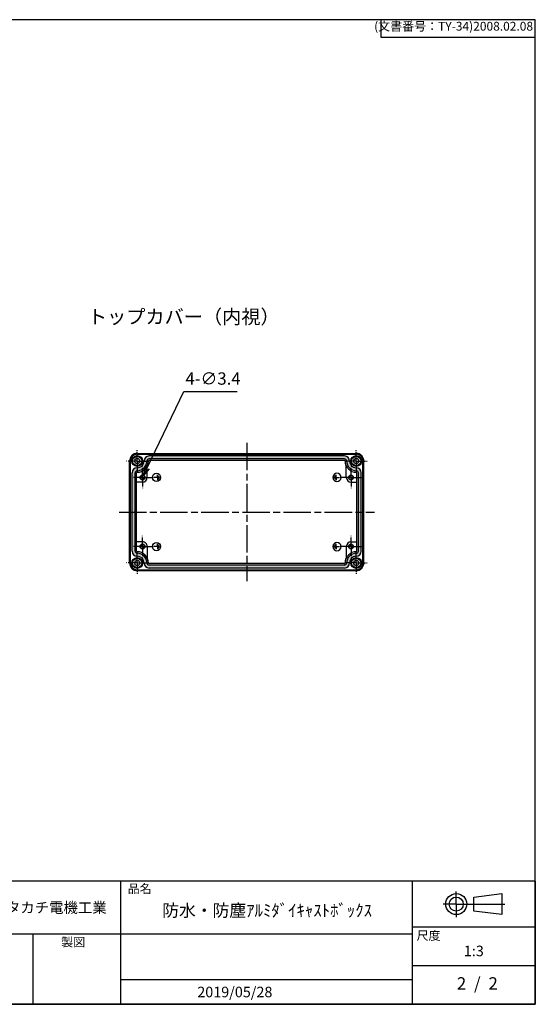
# Model space of a CAD drawing. Units: millimetres. Extents: x 0 to 2428, y 0 to 840.
# Drawn here: x 1988 to 2428, y 0 to 840 of the extents above; entities that cross this region are included whole.
import ezdxf
from ezdxf.enums import TextEntityAlignment as Align

# ---------------------------------------------------------------- set-up
doc = ezdxf.new("R2010")
doc.units = ezdxf.units.MM
doc.header["$LTSCALE"] = 6.5
for name, pattern in [('AM_ISO08W050', [18, 12, -1.5, 3, -1.5]), ('AM_ISO08W050x2', [9, 6, -0.75, 1.5, -0.75]), ('gen7a', [6.875, 4.75, -0.875, 0.375, -0.875])]:
    doc.linetypes.add(name, pattern=pattern)
doc.layers.add('7A', color=4, linetype='gen7a')
doc.layers.add('RAHM2', color=1, linetype='Continuous')
for name, color, linetype, lineweight in [('AM_5', 3, 'Continuous', 25), ('AM_7', 4, 'AM_ISO08W050', 25), ('AM_8', 1, 'Continuous', 25), ('ｶﾞｽｹｯﾄ', 5, 'Continuous', 50), ('ﾄｯﾌﾟｶﾊﾞｰ', 7, 'Continuous', 25)]:
    doc.layers.add(name, color=color, linetype=linetype, lineweight=lineweight)
doc.styles.get("Standard").update_dxf_attribs({"font": 'ISOCP.SHX', "bigfont": 'EXTFONT.SHX'})
doc.styles.add('takachi1', font='txt', dxfattribs={"height": 2.5})
doc.dimstyles.new('AM_ISO$3', dxfattribs={"dimtxt": 3.5, "dimasz": 2.5, "dimexe": 1, "dimexo": 1, "dimgap": 1.5, "dimtad": 1, "dimtoh": 1, "dimdsep": 46, "dimtxsty": 'STANDARD', "dimblk": 'OPEN30', "dimcen": 0, "dimclrd": 3, "dimclre": 3, "dimclrt": 2, "dimadec": 0, "dimazin": 2, "dimtp": 0.1, "dimtm": 0.1, "dimtfac": 0.71, "dimtofl": 0, "dimtmove": 0, "dimatfit": 0, "dimldrblk": 'OPEN30', "dimfxl": 1, "dimlwd": -1, "dimlwe": -1, "dimarcsym": 0})

# ---------------------------------------------------------------- blocks, each defined once
blk = doc.blocks.new('TK-A3')
for p, q in [((359, 280), (359, 275)), ((359, 275), (403, 275))]:
    blk.add_line(p, q)
blk.add_lwpolyline([(0, 0), (403, 0), (403, 280), (0, 280.0000000000001)], close=True)
at = {"insert": (402.3592953827349, 276.108542987227), "char_height": 2.5, "width": 43.07840397728298, "attachment_point": 9}
blk.add_mtext('(文書番号：TY-34)2008.02.08', dxfattribs=at)
blk = doc.blocks.new('A$C0FAF06CF')
at = {"layer": 'AM_8'}
h = blk.add_hatch(color=1, dxfattribs=at)
edge = h.paths.add_edge_path()
edge.add_line((-8.013599999999968, -2.41150000000041), (8.013600000000068, -2.411500000000414))
edge.add_arc((8.013600000000054, -1.773380000000512), 0.6381199999999012, 270, 360)
edge.add_line((8.651719999999955, -1.773380000000512), (8.651719999999967, 1.773379999999486))
edge.add_arc((8.013600000000025, 1.773379999999429), 0.638119999999958, 5.1039e-12, 90.00000000000126)
edge.add_line((8.013599999999997, 2.41149999999939), (-8.013599999999997, 2.411499999999387))
edge.add_arc((-8.013600000000025, 1.773379999999436), 0.638119999999951, 89.99999999999682, 179.9999999999955)
edge.add_line((-8.651719999999983, 1.773379999999486), (-8.651719999999983, -1.773380000000505))
edge.add_arc((-8.013600000000025, -1.773380000000457), 0.638119999999951, 180.0000000000043, 270.0000000000045)
edge = h.paths.add_edge_path(flags=16)
edge.add_line((-7.47193999999996, 2.092439999999486), (7.471940000000017, 2.092439999999479))
edge.add_arc((7.471940000000046, 1.550779999999479), 0.5416600000000003, 7.958078640513122e-13, 90.00000000000148, ccw=False)
edge.add_line((8.013600000000025, 1.550779999999486), (8.013600000000025, -1.550780000000505))
edge.add_arc((7.471940000000017, -1.550780000000502), 0.5416600000000074, 270, 359.99999999999966, ccw=False)
edge.add_line((7.471940000000017, -2.092440000000506), (-7.47193999999996, -2.092440000000513))
edge.add_arc((-7.47193999999996, -1.550780000000505), 0.5416600000000074, 180, 270, ccw=False)
edge.add_line((-8.013599999999968, -1.550780000000505), (-8.013599999999968, 1.550779999999486))
edge.add_arc((-7.47193999999996, 1.550779999999486), 0.5416600000000003, 90, 180, ccw=False)
for points in [[(-5.453699999999969, 0.5935999999994924), (-5.453699999999969, 1.038799999999492), (-7.531299999999987, 1.038799999999492), (-7.531299999999987, 0.5935999999994924), (-6.759619999999983, 0.5935999999994924), (-6.759619999999983, -1.224300000000516), (-6.225379999999972, -1.224300000000516), (-6.225379999999972, 0.5935999999994924)], [(-3.146079999999983, 1.038799999999492), (-3.146079999999983, -1.224300000000516), (-2.671199999999942, -1.224300000000516), (-2.671199999999942, -0.6184186206901412), (-2.193432261217481, -0.1027759420753025), (-1.520149446800417, -1.224300000000516), (-0.9571799999999939, -1.224300000000516), (-1.851807874889658, 0.2659306476478651), (-1.135707252964408, 1.038799999999492), (-1.788279380580377, 1.038799999999492), (-2.671199999999942, 0.085886028951558), (-2.671199999999942, 1.038799999999492)], [(4.304715008555604, 1.038799999999492), (4.304715008555604, -1.224300000000516), (4.775885008555576, -1.224300000000516), (4.775885008555576, -0.315350000000512), (5.829525008555606, -0.315350000000512), (5.829525008555606, -1.224300000000516), (6.300695008555578, -1.224300000000516), (6.300695008555578, 1.038799999999492), (5.829525008555606, 1.038799999999492), (5.829525008555606, 0.1298499999994878), (4.775885008555576, 0.1298499999994878), (4.775885008555576, 1.038799999999492)], [(7.280135008555589, -1.224300000000516), (7.280135008555589, 1.038799999999492), (6.805255008555604, 1.038799999999492), (6.805255008555604, -1.224300000000516)]]:
    blk.add_hatch(color=1, dxfattribs=at).paths.add_polyline_path(points)
h = blk.add_hatch(color=1, dxfattribs=at)
h.paths.add_polyline_path([(-5.264049114754044, -1.224300000000516), (-5.084217508196672, -0.734580000000511), (-4.161102491803262, -0.734580000000511), (-3.981270885245876, -1.224300000000516), (-3.420619999999971, -1.224300000000516), (-4.251659999999958, 1.038799999999492), (-4.993659999999977, 1.038799999999492), (-5.82469999999995, -1.224300000000516)])
h.paths.add_polyline_path([(-4.332759934426206, -0.2671200000005083), (-4.912560065573728, -0.2671200000005083), (-4.622659999999967, 0.5223399999994971)], flags=16)
h = blk.add_hatch(color=1, dxfattribs=at)
h.paths.add_polyline_path([(-0.1961891147540484, -1.224300000000516), (-0.0163575081966769, -0.734580000000511), (0.9067575081967476, -0.734580000000511), (1.086589114754119, -1.224300000000516), (1.64724000000001, -1.224300000000516), (0.8162000000000375, 1.038799999999492), (0.0742000000000189, 1.038799999999492), (-0.7568399999999543, -1.224300000000516)])
h.paths.add_polyline_path([(0.7351000655737892, -0.2671200000005083), (0.1552999344262673, -0.2671200000005083), (0.4452000000000283, 0.5223399999994971)], flags=16)
h = blk.add_hatch(color=1, dxfattribs=at)
edge = h.paths.add_edge_path()
edge.add_ellipse((2.878960000000006, -0.0927500000005264), major_axis=(0, 0.7271600000000495), ratio=0.8673469387754511, start_angle=308.5505407908052, end_angle=246.5820184016549)
edge.add_line((3.469375036740871, -0.3484654247793539), (3.94113500855559, -0.5527900000005097))
edge.add_arc((2.878960000000006, -0.0927500000005122), 1.157520000000026, 38.550540790803325, 336.58201840165333, ccw=False)
edge.add_line((3.784208621486186, 0.6286219454599618), (3.397792961318373, 0.3206961337928842))
blk = doc.blocks.new('TK-仕様書NEW')
for p, q in [((0, 35), (-193, 35)), ((-193, 35), (-193, 0)), ((-118, 35), (-118, 0)), ((-35, 35), (-35, 0)), ((0, 35), (0, 0)), ((-17.5, 30.5), (-9.5, 31.5)), ((-9.5, 31.5), (-9.5, 25.5)), ((-17.5, 26.5), (-17.5, 30.5)), ((-9.5, 25.5), (-17.5, 26.5)), ((-193.0000000000001, 19.99999999999994), (-35, 19.99999999999994)), ((-168.0000000000001, 19.99999999999993), (-168, 0)), ((-143.0000000000001, 19.99999999999993), (-143, 0)), ((-35, 22), (0, 22)), ((-35, 11), (0, 11)), ((-35.00000000000011, 7), (-118, 7)), ((0, 0), (-193, 0))]:
    blk.add_line(p, q)
for radius in [3, 2]:
    blk.add_circle((-22.5, 28.5), radius)
at = {"layer": '7A'}
for q in [(-22.5, 32.07478664473149), (-26.22303737125117, 28.5), (-22.5, 24.78991724228479), (-8.718691599714703, 28.5)]:
    blk.add_line((-22.5, 28.5), q, dxfattribs=at)
at = {"xscale": 0.9599999999999999, "yscale": 0.9599999999999999, "zscale": 0.9599999999999999}
blk.add_blockref('A$C0FAF06CF', (-180, 27.49999999999997), dxfattribs=at)
at = {"insert": (-167, 27.49999999999997), "char_height": 3, "width": 42.88435181670968, "attachment_point": 4}
blk.add_mtext('\\fＭＳ ゴシック|b0|i0|c128|p49;株式会社タカチ電機工業', dxfattribs=at)
for tag, p in [('品名', (-106.1561493930892, 24.94727555274869)), ('型番', (-106.1391682485609, 11.53771236320705))]:
    blk.add_attdef(tag, p, '', height=3.5)
for tag, height, p in [('GEN-TITLE-SCA', 3, (-17.5, 14.79266317345349)), ('承認', 3.5, (-180.7195176573868, 7.729076668239944)), ('検図', 3.5, (-155.5000000000001, 7.72907666823994)), ('製図', 3.5, (-130.5000000000001, 7.72907666823994)), ('ページNO.', 3.5, (-21, 5.5)), ('総ページ数', 3.5, (-12, 5.5))]:
    blk.add_attdef(tag, text='', height=height).set_placement(p, align=Align.MIDDLE)
blk.add_attdef('GEN-TITLE-DAT', text='', height=3).set_placement((-85.5, 3.5), align=Align.MIDDLE_CENTER)
at = {"layer": 'RAHM2', "char_height": 2.5}
for s, insert, width, attachment_point in [('品名', (-116, 32.55103540727967), 90, 4), ('尺度', (-33.80025513713145, 20.80103540727967), 20, 1), ('承認', (-180.4289022005786, 18.8010354072796), 17, 2), ('検図', (-155.1678725559621, 18.92584712714763), 17, 2), ('製図', (-131.4954787961751, 18.95800561859732), 17, 2)]:
    blk.add_mtext(s, dxfattribs=dict(at, insert=insert, width=width, attachment_point=attachment_point))
at = {"layer": 'RAHM2', "color": 0, "insert": (-16.5, 5.5), "char_height": 3.5, "width": 4.469919821818734, "attachment_point": 5}
blk.add_mtext('/', dxfattribs=at)
blk = doc.blocks.new('A$C02200D63')
at = {"layer": 'ﾄｯﾌﾟｶﾊﾞｰ'}
for p, q in [((0.7544909999999164, 0), (-2.263473000000203, 0)), ((0.7544909999999164, 0), (0.7544909999999164, 2.263473999999973)), ((0.7544909999999164, 0), (0.7544909999999164, -2.263473000000089)), ((1.508981999999832, 0), (1.508981999999832, 1.659880999999927)), ((1.508981999999832, 0), (1.508981999999832, -1.659880000000043)), ((2.263472999999976, 0), (2.263472999999976, 0.8299409999999625)), ((2.263472999999976, 0), (2.263472999999976, -0.829939999999965))]:
    blk.add_line(p, q, dxfattribs=at)
blk.add_circle((0, 0), 3.500839, dxfattribs=at)
blk = doc.blocks.new('_Open30')
at = {"color": 0, "linetype": 'ByBlock', "lineweight": -2}
for p, q in [((-1, 0.26794919), (0, 0)), ((0, 0), (-1, -0.26794919)), ((0, 0), (-1, 0))]:
    blk.add_line(p, q, dxfattribs=at)
blk = doc.blocks.new('*D46')
at = {"layer": 'AM_5', "color": 3}
for p, q in [((2096.652456501515, 457.7902373127963), (2127.905495884601, 522.7429525004553)), ((2127.905495884601, 522.7429525004553), (2173.355495884601, 522.7429525004551))]:
    blk.add_line(p, q, dxfattribs=at)
at = {"layer": 'Defpoints', "color": 0}
for p in [(2091.926381798273, 447.9681083226343), (2093.400570237817, 451.031891677364)]:
    blk.add_point(p, dxfattribs=at)
at = {"layer": 'AM_5', "color": 3, "xscale": 7.5, "yscale": 7.5, "zscale": 7.5, "rotation": 244.30472112194}
blk.add_blockref('_Open30', (2093.400570237817, 451.031891677364), dxfattribs=at)
at = {"layer": 'AM_5', "color": 2, "insert": (2152.880495884606, 532.4929525004533), "char_height": 10.5, "attachment_point": 5}
blk.add_mtext('4-∅3.4', dxfattribs=at)

msp = doc.modelspace()

# ---------------------------------------------------------------- hatches: boundary and pattern name
at = {"layer": 'ｶﾞｽｹｯﾄ'}
h = msp.add_hatch(color=5, dxfattribs=at)
edge = h.paths.add_edge_path()
edge.add_arc((2088.163476018045, 463.5000000000003), 5.783506232874401, -89.99999999999773, 4.672529030358419e-11, ccw=False)
edge.add_arc((2088.163476018046, 453.4164937671258), 4.300000000000011, 90.00000000000453, 179.9999999999803)
edge.add_line((2083.863476018046, 453.4164937671273), (2083.863476018045, 386.5835062328746))
edge.add_arc((2088.163476018045, 386.5835062328749), 4.300000000000409, 180.0000000000053, 269.9999999999152)
edge.add_arc((2088.163476018045, 376.5000000000001), 5.783506232874344, 3.922195901395753e-12, 90.00000000005969, ccw=False)
edge.add_arc((2098.246982250919, 376.5000000000009), 4.300000000000181, 180.0000000000045, 269.9999999999591)
edge.add_line((2098.246982250917, 372.2000000000007), (2265.07996978517, 372.2000000000002))
edge.add_arc((2265.07996978517, 376.5000000000005), 4.300000000000352, 270.0000000000031, 359.9999999999322)
edge.add_arc((2275.163476018045, 376.5000000000001), 5.783506232874401, 90.00000000000341, 180.0000000000468, ccw=False)
edge.add_arc((2275.163476018044, 386.5835062328746), 4.300000000000011, 270.0000000000045, 359.9999999999803)
edge.add_line((2279.463476018044, 386.5835062328731), (2279.463476018046, 453.4164937671258))
edge.add_arc((2275.163476018045, 453.4164937671254), 4.300000000000409, 5.3019e-12, 89.99999999991516)
edge.add_arc((2275.163476018045, 463.5000000000002), 5.783506232874344, 180.000000000004, 270.0000000000597, ccw=False)
edge.add_arc((2265.07996978517, 463.4999999999998), 4.300000000000409, 0, 89.99999999999697)
edge.add_line((2265.07996978517, 467.8000000000003), (2098.24698225092, 467.8000000000003))
edge.add_arc((2098.24698225092, 463.4999999999998), 4.300000000000352, 90.00000000000453, 179.9999999999318)
edge = h.paths.add_edge_path(flags=16)
edge.add_arc((2275.163476018045, 463.5000000000006), 8.283506232874286, 179.9999999999909, 269.9999999999977)
edge.add_arc((2275.163476018044, 453.4164937671261), 1.800000000000238, 1.0913936421275139e-11, 89.9999999999892, ccw=False)
edge.add_line((2276.963476018044, 453.4164937671264), (2276.963476018045, 386.5835062328745))
edge.add_arc((2275.163476018045, 386.583506232875), 1.800000000000409, 270.000000000076, 359.99999999998556, ccw=False)
edge.add_arc((2275.163476018045, 376.5000000000005), 8.283506232874087, 89.99999999998742, 179.9999999999984)
edge.add_arc((2265.079969785171, 376.5000000000011), 1.800000000000409, 270.00000000003257, 359.99999999998556, ccw=False)
edge.add_line((2265.079969785172, 374.7000000000007), (2098.24698225092, 374.7000000000001))
edge.add_arc((2098.24698225092, 376.5000000000005), 1.800000000000295, 180.0000000000606, 269.99999999998914, ccw=False)
edge.add_arc((2088.163476018046, 376.4999999999998), 8.283506232874286, 359.9999999999915, 449.9999999999984)
edge.add_arc((2088.163476018046, 386.5835062328742), 1.800000000000238, 180.0000000000109, 269.99999999998914, ccw=False)
edge.add_line((2086.363476018046, 386.5835062328739), (2086.363476018045, 453.4164937671257))
edge.add_arc((2088.163476018046, 453.4164937671255), 1.800000000000409, 90.00000000007958, 179.9999999999892, ccw=False)
edge.add_arc((2088.163476018045, 463.4999999999999), 8.283506232874117, 269.9999999999874, 359.9999999999984)
edge.add_arc((2098.246982250919, 463.4999999999994), 1.800000000000636, 89.99999999999278, 179.999999999991, ccw=False)
edge.add_line((2098.24698225092, 465.3000000000002), (2265.07996978517, 465.3000000000002))
edge.add_arc((2265.07996978517, 463.4999999999998), 1.800000000000238, 6.332356861094013e-11, 89.99999999999278, ccw=False)

# ---------------------------------------------------------------- linework, layer by layer
at = {"ltscale": 0.2}
for centre, radius in [((2092.663476018045, 449.5000000000002), 2.1), ((2092.663476018045, 449.5000000000002), 1.7), ((2270.663476018045, 449.5000000000002), 2.1), ((2270.663476018045, 449.5000000000002), 1.7), ((2092.663476018045, 390.5000000000002), 2.1), ((2092.663476018045, 390.5000000000002), 1.7), ((2270.663476018045, 390.5000000000002), 2.1), ((2270.663476018045, 390.5000000000002), 1.7)]:
    msp.add_circle(centre, radius, dxfattribs=at)
at = {"layer": 'AM_7', "ltscale": 0.3}
for p, q in [((2181.663476018045, 479.0000000000002), (2181.663476018045, 361.0000000000001)), ((2072.663476018045, 420.0000000000001), (2290.663476018045, 420.0000000000001))]:
    msp.add_line(p, q, dxfattribs=at)
at = {"layer": 'AM_7', "linetype": 'AM_ISO08W050x2', "ltscale": 0.2}
for p, q in [((2088.163476018045, 463.5000000000002), (2088.163476018045, 472.6592007748)), ((2275.163476018045, 463.5000000000002), (2275.163476018045, 472.6592007748)), ((2088.163476018045, 463.5000000000002), (2079.004275243246, 463.5000000000002)), ((2088.163476018045, 463.5000000000002), (2097.322676792845, 463.5000000000002)), ((2088.163476018045, 463.5000000000002), (2088.163476018045, 454.3407992252004)), ((2275.163476018045, 463.5000000000002), (2266.004275243246, 463.5000000000002)), ((2275.163476018045, 463.5000000000002), (2284.322676792845, 463.5000000000002)), ((2275.163476018045, 463.5000000000002), (2275.163476018045, 454.3407992252004)), ((2092.663476018045, 449.5000000000002), (2092.663476018045, 458.6592007748)), ((2270.663476018045, 449.5000000000002), (2270.663476018045, 458.6592007748)), ((2092.663476018045, 449.5000000000002), (2083.504275243245, 449.5000000000002)), ((2092.663476018045, 449.5000000000002), (2101.822676792845, 449.5000000000002)), ((2092.663476018045, 449.5000000000002), (2092.663476018045, 440.3407992252003)), ((2270.663476018045, 449.5000000000002), (2261.504275243245, 449.5000000000002)), ((2270.663476018045, 449.5000000000002), (2279.822676792845, 449.5000000000002)), ((2270.663476018045, 449.5000000000002), (2270.663476018045, 440.3407992252003)), ((2092.663476018045, 390.5000000000002), (2092.663476018045, 399.6592007748001)), ((2270.663476018045, 390.5000000000002), (2270.663476018045, 399.6592007748001)), ((2092.663476018045, 390.5000000000002), (2083.504275243245, 390.5000000000002)), ((2092.663476018045, 390.5000000000002), (2101.822676792845, 390.5000000000002)), ((2092.663476018045, 390.5000000000002), (2092.663476018045, 381.3407992252004)), ((2270.663476018045, 390.5000000000002), (2261.504275243245, 390.5000000000002)), ((2270.663476018045, 390.5000000000002), (2279.822676792845, 390.5000000000002)), ((2270.663476018045, 390.5000000000002), (2270.663476018045, 381.3407992252004)), ((2088.163476018045, 376.5000000000002), (2088.163476018045, 385.6592007748001)), ((2275.163476018045, 376.5000000000002), (2275.163476018045, 385.6592007748001)), ((2088.163476018045, 376.5000000000002), (2079.004275243246, 376.5000000000002)), ((2088.163476018045, 376.5000000000002), (2097.322676792845, 376.5000000000002)), ((2088.163476018045, 376.5000000000002), (2088.163476018045, 367.3407992252004)), ((2275.163476018045, 376.5000000000002), (2266.004275243246, 376.5000000000002)), ((2275.163476018045, 376.5000000000002), (2284.322676792845, 376.5000000000002)), ((2275.163476018045, 376.5000000000002), (2275.163476018045, 367.3407992252004))]:
    msp.add_line(p, q, dxfattribs=at)
at = {"layer": 'ﾄｯﾌﾟｶﾊﾞｰ'}
for p, q in [((2081.663476018045, 376.5000000000002), (2081.663476018045, 463.5000000000002)), ((2082.463476018045, 376.5000000000002), (2082.463476018045, 463.5000000000002)), ((2088.163476018045, 470.0000000000001), (2275.163476018045, 470.0000000000001)), ((2088.163476018045, 469.2000000000002), (2275.163476018045, 469.2000000000002)), ((2265.07996978517, 467.8000000000003), (2098.24698225092, 467.8000000000003)), ((2265.07996978517, 465.3000000000002), (2098.24698225092, 465.3000000000002)), ((2265.079969785171, 464.0000000000002), (2098.24698225092, 464.0000000000002)), ((2280.863476018045, 376.5000000000002), (2280.863476018045, 463.5000000000002)), ((2281.663476018045, 376.5000000000002), (2281.663476018045, 463.5000000000002)), ((2096.663476018045, 449.5000000000002), (2096.663476018045, 459.0735350768894)), ((2266.663476018045, 449.5000000000002), (2266.663476018045, 459.0735350768894)), ((2083.863476018045, 386.5835062328746), (2083.863476018045, 453.4164937671258)), ((2086.363476018045, 386.5835062328746), (2086.363476018045, 453.4164937671258)), ((2087.663476018045, 386.5835062328745), (2087.663476018045, 453.4164937671258)), ((2092.663476018045, 445.5000000000002), (2087.663476018045, 445.5000000000002)), ((2270.663476018045, 445.5000000000002), (2275.663476018045, 445.5000000000002)), ((2275.663476018045, 386.5835062328745), (2275.663476018045, 453.4164937671258)), ((2276.963476018045, 386.5835062328746), (2276.963476018045, 453.4164937671258)), ((2279.463476018045, 386.5835062328746), (2279.463476018045, 453.4164937671258)), ((2092.663476018045, 394.5000000000002), (2087.663476018045, 394.5000000000002)), ((2096.663476018045, 390.5000000000002), (2096.663476018045, 380.9264649231108)), ((2266.663476018045, 390.5000000000002), (2266.663476018045, 380.9264649231108)), ((2270.663476018045, 394.5000000000002), (2275.663476018045, 394.5000000000003)), ((2088.163476018045, 370.8000000000002), (2275.163476018045, 370.8000000000002)), ((2088.163476018045, 370.0000000000001), (2275.163476018045, 370.0000000000001)), ((2265.079969785171, 376.0000000000002), (2098.24698225092, 376.0000000000002)), ((2265.07996978517, 374.7000000000002), (2098.24698225092, 374.7000000000002)), ((2265.07996978517, 372.2000000000002), (2098.24698225092, 372.2000000000002))]:
    msp.add_line(p, q, dxfattribs=at)
for centre, radius in [((2088.163476018045, 463.5000000000002), 4.599999999999999), ((2088.163476018045, 463.5000000000002), 2.2), ((2275.163476018045, 463.5000000000002), 4.599999999999999), ((2275.163476018045, 463.5000000000002), 2.2), ((2088.163476018045, 376.5000000000002), 4.599999999999999), ((2088.163476018045, 376.5000000000002), 2.2), ((2275.163476018045, 376.5000000000002), 4.599999999999999), ((2275.163476018045, 376.5000000000002), 2.2)]:
    msp.add_circle(centre, radius, dxfattribs=at)
at = {"layer": 'ﾄｯﾌﾟｶﾊﾞｰ', "ltscale": 0.2}
for centre in [(2088.163476018045, 463.5000000000002), (2275.163476018045, 463.5000000000002), (2088.163476018045, 376.5000000000002), (2275.163476018045, 376.5000000000002)]:
    msp.add_circle(centre, 4, dxfattribs=at)
at = {"layer": 'ﾄｯﾌﾟｶﾊﾞｰ'}
for centre, radius, start, end in [((2088.163476018045, 463.5000000000002), 6.5, 90, 180), ((2088.163476018045, 463.5000000000002), 5.699999999999987, 90, 180), ((2088.163476018045, 463.5000000000002), 8.283506232873822, 270, 359.9999999999968), ((2088.163476018045, 463.5000000000002), 9.583506232873777, 270, 359.9999999999968), ((2088.163476018045, 463.5000000000002), 5.783506232874344, 270, 359.9999999999968), ((2098.24698225092, 463.4999999999997), 4.300000000000068, 90.00000000005213, 179.9999999999283), ((2098.24698225092, 463.4999999999997), 1.800000000000011, 90.00000000005213, 179.9999999999283), ((2098.24698225092, 463.4999999999997), 0.5, 90.00000000005213, 179.9999999999283), ((2265.07996978517, 463.4999999999997), 4.300000000000068, 7.16515e-11, 89.99999999994789), ((2265.07996978517, 463.4999999999997), 1.800000000000011, 7.16515e-11, 89.99999999994789), ((2265.07996978517, 463.4999999999997), 0.5, 7.16515e-11, 89.99999999994789), ((2275.163476018045, 463.5000000000002), 9.583506232873777, 180.0000000000032, 270), ((2275.163476018045, 463.5000000000002), 8.283506232873822, 180.0000000000032, 270), ((2275.163476018045, 463.5000000000002), 5.783506232874344, 180.0000000000032, 270), ((2275.163476018045, 463.5000000000002), 6.5, 0, 90), ((2275.163476018045, 463.5000000000002), 5.699999999999987, 0, 90), ((2088.163476018046, 453.4164937671258), 4.300000000000068, 90.00000000007815, 179.9999999999804), ((2088.163476018046, 453.4164937671258), 1.800000000000011, 90.00000000007815, 179.9999999999804), ((2088.163476018046, 453.4164937671258), 0.5, 90.00000000007815, 179.9999999999804), ((2275.163476018044, 453.4164937671258), 4.300000000000068, 1.95413e-11, 89.99999999989578), ((2275.163476018044, 453.4164937671258), 1.800000000000011, 1.95413e-11, 89.99999999989578), ((2275.163476018044, 453.4164937671258), 0.5, 1.95413e-11, 89.99999999989578), ((2092.663476018045, 449.5000000000002), 4, 270, 0), ((2270.663476018045, 449.5000000000002), 4, 180, 270), ((2088.163476018046, 386.5835062328746), 4.300000000000068, 180.0000000000195, 269.9999999998958), ((2088.163476018046, 386.5835062328746), 1.800000000000011, 180.0000000000195, 269.9999999998958), ((2088.163476018046, 386.5835062328746), 0.5, 180.0000000000195, 269.9999999998958), ((2092.663476018045, 390.5000000000002), 4, 359.9999999999984, 90), ((2270.663476018045, 390.5000000000002), 4, 90, 180), ((2275.163476018044, 386.5835062328746), 0.5, 270.0000000000782, 359.9999999999805), ((2275.163476018044, 386.5835062328746), 1.800000000000011, 270.0000000000782, 359.9999999999805), ((2275.163476018044, 386.5835062328746), 4.300000000000068, 270.0000000000782, 359.9999999999805), ((2088.163476018045, 376.5000000000002), 9.583506232873777, 3.2569e-12, 90), ((2088.163476018045, 376.5000000000002), 8.283506232873822, 3.2569e-12, 90), ((2088.163476018045, 376.5000000000002), 5.783506232874344, 3.2569e-12, 90), ((2275.163476018045, 376.5000000000002), 9.583506232873777, 90, 179.9999999999967), ((2275.163476018045, 376.5000000000002), 8.283506232873822, 90, 179.9999999999967), ((2275.163476018045, 376.5000000000002), 5.783506232874344, 90, 179.9999999999967), ((2088.163476018045, 376.5000000000002), 6.5, 180, 270), ((2088.163476018045, 376.5000000000002), 5.699999999999987, 180, 270), ((2098.24698225092, 376.5000000000008), 4.300000000000068, 180.0000000000716, 269.9999999999479), ((2098.24698225092, 376.5000000000008), 1.800000000000011, 180.0000000000716, 269.9999999999479), ((2098.24698225092, 376.5000000000008), 0.5, 180.0000000000716, 269.9999999999479), ((2265.07996978517, 376.5000000000008), 0.5, 270.0000000000521, 359.9999999999283), ((2265.07996978517, 376.5000000000008), 1.800000000000011, 270.0000000000521, 359.9999999999283), ((2265.07996978517, 376.5000000000008), 4.300000000000068, 270.0000000000521, 359.9999999999283), ((2275.163476018045, 376.5000000000002), 6.5, 270, 0), ((2275.163476018045, 376.5000000000002), 5.699999999999987, 270, 0)]:
    msp.add_arc(centre, radius, start, end, dxfattribs=at)

# ---------------------------------------------------------------- block references
at = {"lineweight": 0, "xscale": 3, "yscale": 3, "zscale": 3}
msp.add_blockref('TK-A3', (1219, 0), dxfattribs=at)
for p in [(2104.663295018045, 449.5000000000002), (2104.663295018045, 390.5000000000002)]:
    msp.add_blockref('A$C02200D63', p)
at = {"xscale": -1}
for p in [(2258.663657018045, 449.5000000000031), (2258.663657018048, 390.5000000000031)]:
    msp.add_blockref('A$C02200D63', p, dxfattribs=at)
at = {"lineweight": 0, "xscale": 3, "yscale": 3, "zscale": 3}
msp.add_blockref('TK-仕様書NEW', (2428, 0), dxfattribs=at).add_auto_attribs({'GEN-TITLE-DAT': '2019/05/28', '品名': '防水・防塵ｱﾙﾐﾀﾞｲｷｬｽﾄﾎﾞｯｸｽ', 'GEN-TITLE-SCA': '1:3', 'ページNO.': '2', '総ページ数': '2'})

# ---------------------------------------------------------------- texts
at = {"insert": (2046.041886096992, 592.59481540375), "char_height": 12, "attachment_point": 1, "style": 'takachi1'}
msp.add_mtext_dynamic_manual_height_columns('{\\Fisocp,extfont|c128;トップカバー（内視）}', width=167.6223951633855, gutter_width=12.5, heights=[0], dxfattribs=at)

# ---------------------------------------------------------------- dimensions: what is measured, and where the dimension line sits
at = {"layer": 'AM_5'}
dim = msp.add_diameter_dim_2p(p1=(2091.926381798273, 447.9681083226343), p2=(2093.400570237817, 451.031891677364), text='4-<>', dimstyle='AM_ISO$3', override={"dimscale": 3, "dimpost": ''}, dxfattribs=at)
dim.commit()
dim.dimension.update_dxf_attribs({"geometry": '*D46', "text_midpoint": (2152.880495884606, 522.7429525004533), "dimtype": 163})

doc.saveas('drawing.dxf')
